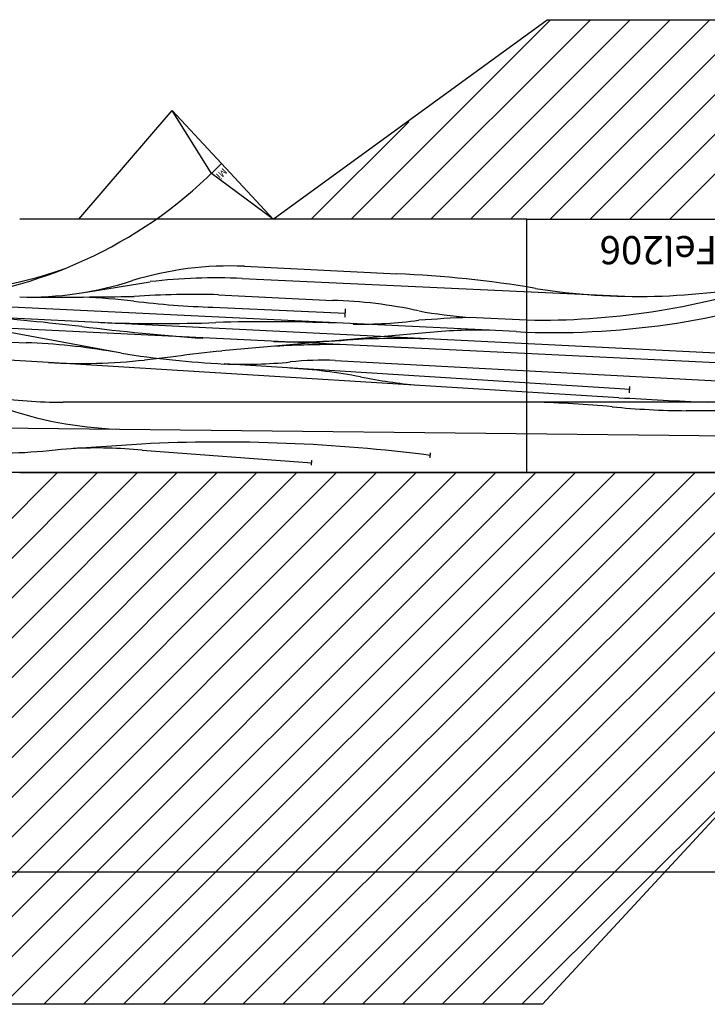
# Model space of a CAD drawing. Units: millimetres. Extents: x -13420 to 22295, y -17495 to 26105.
# Drawn here: x -1600 to 841, y -17495 to -13998 of the extents above; entities that cross this region are included whole.
import ezdxf

# ---------------------------------------------------------------- set-up
doc = ezdxf.new("R2010")
doc.units = ezdxf.units.MM
doc.layers.add('Bedienraum', color=2, linetype='Continuous', lineweight=25, true_color=0xffff00)
doc.layers.add('GLEISE', color=7, linetype='Continuous')
doc.layers.add('Grundriss', color=7, linetype='Continuous')
doc.styles.add('textstyle625', font='standard')
doc.styles.add('textstyle633', font='standard')

# ---------------------------------------------------------------- blocks, each defined once
blk = doc.blocks.new('A$C25AE6268')
for p, q in [((1800, 3606.7), (0, 3606.7)), ((1800, 3606.7), (1800, 2706.7)), ((3600, 3606.7), (1800, 3606.7)), ((1800, 2706.7), (840, 2706.7)), ((1800, 2706.7), (3600, 2706.7)), ((2884.1, 2509.2), (2700, 2706.7)), ((3390, 2706.7), (3059.4, 2321.3)), ((2884.1, 2509.2), (3059.4, 2321.3))]:
    blk.add_line(p, q)
blk.add_circle((1800, 2706.7), 0)
at = {"layer": 'Bedienraum'}
for p, q in [((1744.1, 5494.5), (0, 3606.7)), ((71.1, 3606.7), (1959, 5494.5)), ((212.6, 3606.7), (2100.4, 5494.5)), ((354, 3606.7), (2241.8, 5494.5)), ((495.4, 3606.7), (2383.2, 5494.5)), ((636.8, 3606.7), (2524.7, 5494.5)), ((778.2, 3606.7), (2666.1, 5494.5)), ((872, 4550.6), (1817.6, 5494.5)), ((919.7, 3606.7), (2807.5, 5494.5)), ((1061.1, 3606.7), (2948.9, 5494.5)), ((1202.5, 3606.7), (3090.4, 5494.5)), ((1343.9, 3606.7), (3231.8, 5494.5)), ((1485.4, 3606.7), (3373.2, 5494.5)), ((1626.8, 3606.7), (3514.6, 5494.5)), ((1744.1, 5494.5), (7388.5, 5494.5)), ((1768.2, 3606.7), (3656, 5494.5)), ((1909.6, 3606.7), (3797.5, 5494.5)), ((2051, 3606.7), (3938.9, 5494.5)), ((2192.5, 3606.7), (4080.3, 5494.5)), ((2333.9, 3606.7), (4221.7, 5494.5)), ((2475.3, 3606.7), (4363.1, 5494.5)), ((2616.7, 3606.7), (4504.6, 5494.5)), ((2758.1, 3606.7), (4646, 5494.5)), ((2899.6, 3606.7), (4787.4, 5494.5)), ((3041, 3606.7), (4928.8, 5494.5)), ((3182.4, 3606.7), (5070.2, 5494.5)), ((3323.8, 3606.7), (5211.7, 5494.5)), ((3465.3, 3606.7), (4473.3, 4614.7)), ((0, 3606.7), (7200, 3606.7)), ((584.3, 1998.5), (1292.5, 2706.7)), ((725.7, 1998.5), (1433.9, 2706.7)), ((867.1, 1998.5), (1575.3, 2706.7)), ((1008.5, 1998.5), (1716.7, 2706.7)), ((1150, 1998.5), (1858.1, 2706.7)), ((1291.4, 1998.5), (1999.6, 2706.7)), ((1432.8, 1998.5), (2141, 2706.7)), ((1574.2, 1998.5), (2282.4, 2706.7)), ((1715.7, 1998.5), (2423.8, 2706.7)), ((2700, 2706.7), (1728.2, 1998.5)), ((2219.4, 2360.9), (2565.3, 2706.7)), ((1728.2, 1998.5), (364.7, 1998.5))]:
    blk.add_line(p, q, dxfattribs=at)
at = {"layer": 'GLEISE'}
for p, q in [((2564.3, 3580.6), (2563.6, 3562.4)), ((3165.3, 3526.6), (2563.6, 3571.5)), ((2142.7, 3554.6), (2142, 3536.4)), ((3453, 3523.8), (3168.1, 3505)), ((3724.3, 3447.1), (231.5, 3485.4)), ((100, 3356.7), (3445.8, 3356.7)), ((712.4, 3386.8), (1234.3, 3386.8)), ((1435.2, 3323.6), (1434, 3301.2)), ((1473.4, 3340.6), (3498, 3215.5)), ((2480.2, 3208.7), (885.4, 3293.3)), ((1433.7, 3311.1), (2874.3, 3221)), ((427.7, 3251.4), (4640.9, 3046.4)), ((432.1, 3217.2), (4640, 3008.4)), ((3045.2, 3194.3), (3156.8, 3206.9)), ((3239.1, 3183), (4380.1, 2969.9)), ((3498, 3215.5), (4472.5, 3160.2)), ((2158.7, 3110.7), (2882.2, 3174.8)), ((4658.3, 3096.7), (3577.4, 3145.4)), ((1838, 3106.1), (4893.2, 2958.2)), ((1800.2, 3064.8), (2004.7, 3055.7)), ((2444.9, 3054.3), (2443.5, 3025.7)), ((2914, 3019.3), (2444.2, 3040.9)), ((2810.7, 2917.1), (1426.7, 2981)), ((2893.8, 2975), (2490.1, 2995.5)), ((3568.2, 2983.3), (3375.3, 2983.3)), ((3364.2, 2965.8), (3136.4, 2928.7)), ((2802.4, 2873.9), (2261.3, 2900.9))]:
    blk.add_line(p, q, dxfattribs=at)
blk.add_lwpolyline([(2700, 2706.7), (2919.5, 2544.6), (3059.4, 2321.3)], dxfattribs=at)
for centre, radius, start, end in [((2884.7, 9342.5), 5844.3, 262.70225, 272.77998), ((3679.5, 1598), 1939.1, 86.5002, 96.7084), ((3330, 5373.6), 1854.4, 264.9048, 272.4727), ((3201.5, 2047.4), 1405.8, 70.7422, 87.78), ((478.2, -13024.1), 16394.9, 86.5199, 87.61806), ((1217.2, 623.8), 2763.1, 84.1831, 89.6461), ((1857.3, 7204.5), 3848.8, 264.6327, 268.7443), ((3445.5, 1583.1), 1773.6, 81.7339, 89.9904), ((1984, 1190.2), 2116.1, 78.9385, 84.5069), ((2746.9, 5103.4), 1870.8, 259.0001, 266.729), ((2809.3, 1528.9), 1693.3, 87.7996, 95.749), ((2692.8, -289.1), 3514.8, 81.0588, 87.0409), ((3379.9, 1133.9), 2085, 86.7513, 96.1418), ((2528.2, 4227.1), 1019.5, 267.302, 276.2759), ((2694.4, 5442.6), 2275.5, 274.7362, 278.9288), ((2496.9, 6433.3), 3281.1, 269.3941, 273.394), ((3646.2, 5291.5), 2147.1, 259.8194, 268.1626), ((2257.7, 6138.7), 3008.3, 268.193, 273.6932), ((2615.9, 711.1), 2431.1, 88.0405, 96.2594), ((2302.7, -5802.6), 8955.6, 83.09302, 85.8519), ((1702.5, 309.4), 2800, 87.2266, 109.2601), ((1974.3, 4836.3), 1735.5, 268.6386, 276.0997), ((2383.6, 1622.5), 1456.9, 88.7249, 97.8551), ((3108.2, -2968.7), 6046.1, 88.06335, 91.94155), ((4653.3, 14086.9), 11072.3, 263.3952, 265.30181), ((1751.5, 444.6), 2620.6, 88.9397, 108.3754), ((1794.3, 8445), 5393.4, 272.2353, 274.1386), ((1862.3, 1250.7), 1810.6, 79.8123, 85.4913), ((2725.4, 8891.1), 5820.4, 267.58306, 271.75227), ((2525.1, 4568.6), 1573.5, 257.4999, 268.7242), ((2828.5, 92.6), 2928, 82.8113, 88.3279), ((1404.7, 634.7), 2346.4, 81.0478, 101.786), ((4040.2, 1387.5), 1610.8, 95.9198, 135.8645), ((2975.2, 6497.2), 3523.2, 268.6769, 273.5602), ((3506.4, -13177.4), 16161.2, 90.4648, 91.10782), ((3637.2, 7466), 4490.3, 264.3474, 266.6564), ((3568.2, 1790.1), 1193.2, 88.4752, 107.9864), ((2421.2, 6788), 3890.4, 260.3614, 267.6444), ((3930.7, 1493.7), 1472.8, 88.2253, 109.3829), ((2853.5, 4046.7), 1173.9, 267.5078, 287.1593), ((2900.6, 4972.3), 2057.2, 267.4938, 276.5823)]:
    blk.add_arc(centre, radius, start, end, dxfattribs=at)
at = {"style": 'textstyle625'}
blk.add_text('JeFel206', height=100, dxfattribs=at).set_placement((976, 2766.8))
at = {"insert": (2885.3, 2542.7), "char_height": 25, "attachment_point": 5, "rotation": 45, "style": 'textstyle633'}
blk.add_mtext('Mi', dxfattribs=at)

msp = doc.modelspace()

# ---------------------------------------------------------------- linework, layer by layer
at = {"layer": 'Grundriss'}
msp.add_line((19280.3, -17024.9), (-13419.7, -17024.9), dxfattribs=at)

# ---------------------------------------------------------------- block references
at = {"layer": 'GLEISE', "rotation": 180}
msp.add_blockref('A$C25AE6268', (2000, -12000), dxfattribs=at)

doc.saveas('drawing.dxf')
